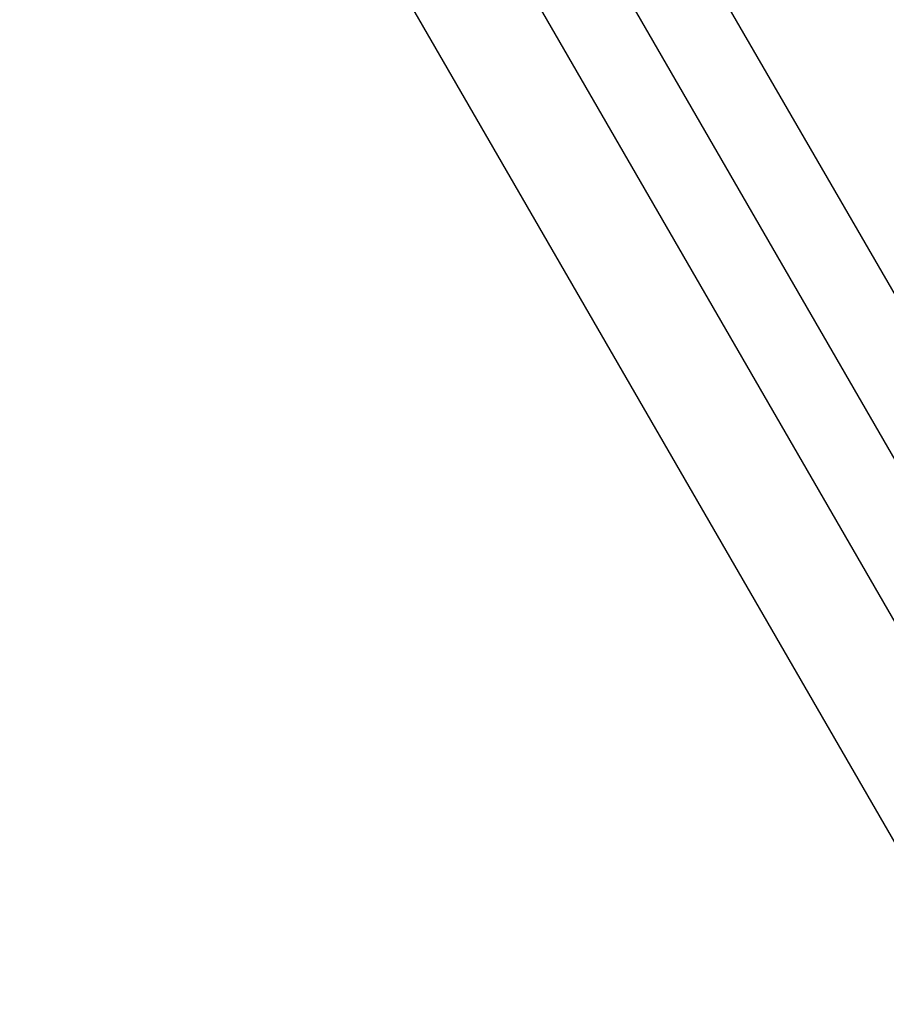
# Model space of a CAD drawing. Units: centimetres. Extents: x 6.7 to 14.4, y 6.03 to 15.12.
# Drawn here: x 9.93 to 10.24, y 10.7 to 11.05 of the extents above; entities that cross this region are included whole.
import ezdxf

# ---------------------------------------------------------------- set-up
doc = ezdxf.new("R2010")
doc.units = ezdxf.units.CM
doc.styles.add('SLDTEXTSTYLE0', font='TXT', dxfattribs={"width": 0.75})
doc.dimstyles.new('SLDDIMSTYLE1', dxfattribs={"dimtxt": 0.15875, "dimasz": 0.25, "dimexe": 0, "dimexo": 0.0625, "dimgap": 0.039688, "dimtad": 2, "dimdec": 0, "dimlfac": 100, "dimrnd": 1e-09, "dimzin": 12, "dimdsep": 46, "dimtxsty": 'SLDTEXTSTYLE0', "dimsah": 1, "dimcen": 0, "dimadec": 0, "dimazin": 3, "dimtfac": 1, "dimtdec": 0, "dimtofl": 0, "dimtmove": 0, "dimatfit": 3, "dimfxl": 0, "dimfrac": 2, "dimtolj": 1, "dimtzin": 12, "dimarcsym": 0})
doc.dimstyles.new('SLDDIMSTYLE4', dxfattribs={"dimtxt": 0.15875, "dimasz": 0.08, "dimexe": 0, "dimexo": 0.0625, "dimgap": 0.039688, "dimtad": 2, "dimdec": 0, "dimlfac": 100, "dimrnd": 1e-09, "dimzin": 12, "dimdsep": 46, "dimtxsty": 'SLDTEXTSTYLE0', "dimblk1": 'DOT', "dimblk2": 'DOT', "dimsah": 1, "dimcen": 0.09, "dimse1": 1, "dimse2": 1, "dimadec": 0, "dimazin": 3, "dimtfac": 1, "dimtdec": 0, "dimtofl": 0, "dimtmove": 0, "dimatfit": 3, "dimldrblk": 'DOT', "dimfxl": 0, "dimfrac": 2, "dimtolj": 1, "dimtzin": 12, "dimarcsym": 0})

# ---------------------------------------------------------------- blocks, each defined once
blk = doc.blocks.new('_D_2')
at = {"color": 7, "linetype": 'Continuous', "lineweight": 0}
blk.add_line((8.27776, 10.6966), (10.00974, 11.29672), dxfattribs=at)
at = {"color": 7, "linetype": 'Continuous', "lineweight": 18}
blk.add_solid([(8.27776, 10.6966), (8.52708, 10.74065), (8.50089, 10.81624)], dxfattribs=at)
at = {"color": 7, "linetype": 'Continuous', "lineweight": 18, "insert": (8.91897, 11.1341), "char_height": 0.15875, "attachment_point": 1, "rotation": 19.1112, "style": 'SLDTEXTSTYLE0'}
blk.add_mtext('183', dxfattribs=at)
blk = doc.blocks.new('_Dot')
at = {"color": 0, "linetype": 'ByBlock', "lineweight": -2}
blk.add_line((-0.5, 0), (-1, 0), dxfattribs=at)
at = {"color": 0, "linetype": 'ByBlock', "const_width": 0.5}
blk.add_lwpolyline([(-0.25, 0, 1), (0.25, 0, 1)], format="xyb", close=True, dxfattribs=at)
blk = doc.blocks.new('_D_15')
at = {"color": 7, "linetype": 'Continuous', "lineweight": 0}
blk.add_line((6.90618, 8.11657), (6.90618, 13.64852), dxfattribs=at)
at = {"color": 7, "linetype": 'Continuous', "lineweight": 18, "xscale": 0.08, "yscale": 0.08}
for p, rotation in [((6.90618, 13.64852), 90.0000000000004), ((6.90618, 8.11657), 270.0000000000004)]:
    blk.add_blockref('_Dot', p, dxfattribs=dict(at, rotation=rotation))
at = {"color": 7, "linetype": 'Continuous', "lineweight": 18, "insert": (6.70154, 10.70659), "char_height": 0.15875, "attachment_point": 1, "rotation": 90, "style": 'SLDTEXTSTYLE0'}
blk.add_mtext('553', dxfattribs=at)

msp = doc.modelspace()

# ---------------------------------------------------------------- linework, layer by layer
at = {"color": 7, "linetype": 'Continuous', "lineweight": 25}
for p, q in [((10.42693, 10.51523), (9.95259, 11.33681)), ((10.39223, 10.49532), (9.918, 11.31672)), ((10.44677, 10.59976), (10.03572, 11.31172)), ((10.00974, 11.29672), (10.42079, 10.58476))]:
    msp.add_line(p, q, dxfattribs=at)

# ---------------------------------------------------------------- dimensions: what is measured, and where the dimension line sits
at = {"color": 7, "linetype": 'Continuous', "lineweight": 18}
dim = msp.add_linear_dim(base=(6.90618, 8.11657), p1=(11.05524, 13.64852), p2=(10.75525, 8.11657), angle=90, dimstyle='SLDDIMSTYLE4', dxfattribs=at)
dim.commit()
dim.dimension.update_dxf_attribs({"geometry": '_D_15', "text_midpoint": (6.90618, 10.88254), "dimtype": 160})
dim = msp.add_radius_dim(center=(10.00974, 11.29672), mpoint=(8.27776, 10.6966), dimstyle='SLDDIMSTYLE1', override={"dimpost": '<>'}, dxfattribs=at)
dim.commit()
dim.dimension.update_dxf_attribs({"geometry": '_D_2', "text_midpoint": (9.14375, 10.99666), "dimtype": 164})

doc.saveas('drawing.dxf')
